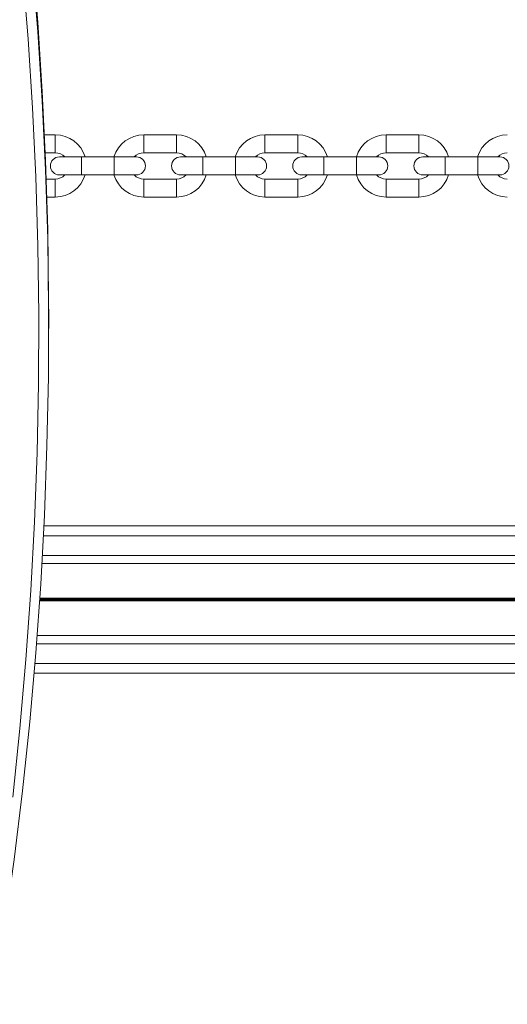
# Model space of a CAD drawing. Units: millimetres. Extents: x 599 to 14801, y -10862 to 9488.
# Drawn here: x 4843 to 4992, y -3269 to -2968 of the extents above; entities that cross this region are included whole.
import ezdxf

# ---------------------------------------------------------------- set-up
doc = ezdxf.new("R2010")
doc.units = ezdxf.units.MM
doc.header["$LTSCALE"] = 50

msp = doc.modelspace()

# ---------------------------------------------------------------- linework, layer by layer
at = {"color": 7, "linetype": 'Continuous', "lineweight": 18}
for p, q in [((4853.81, -3003.33), (4850.51, -3003.33)), ((4890.81, -3003.33), (4880.81, -3003.33)), ((4927.81, -3003.33), (4917.81, -3003.33)), ((4964.81, -3003.33), (4954.81, -3003.33)), ((4850.75, -3008.83), (4853.81, -3008.83)), ((4880.81, -3008.83), (4890.81, -3008.83)), ((4917.81, -3008.83), (4927.81, -3008.83)), ((4954.81, -3008.83), (4964.81, -3008.83)), ((4861.81, -3010.08), (4855.06, -3010.08)), ((4871.81, -3010.08), (4861.81, -3010.08)), ((4878.56, -3010.08), (4871.81, -3010.08)), ((4898.81, -3010.08), (4892.06, -3010.08)), ((4908.81, -3010.08), (4898.81, -3010.08)), ((4915.56, -3010.08), (4908.81, -3010.08)), ((4935.81, -3010.08), (4929.06, -3010.08)), ((4945.81, -3010.08), (4935.81, -3010.08)), ((4952.56, -3010.08), (4945.81, -3010.08)), ((4972.81, -3010.08), (4966.06, -3010.08)), ((4982.81, -3010.08), (4972.81, -3010.08)), ((4989.56, -3010.08), (4982.81, -3010.08)), ((4853.81, -3016.83), (4851.05, -3016.83)), ((4855.06, -3015.58), (4861.81, -3015.58)), ((4861.81, -3015.58), (4871.81, -3015.58)), ((4871.81, -3015.58), (4878.56, -3015.58)), ((4890.81, -3016.83), (4880.81, -3016.83)), ((4892.06, -3015.58), (4898.81, -3015.58)), ((4898.81, -3015.58), (4908.81, -3015.58)), ((4908.81, -3015.58), (4915.56, -3015.58)), ((4927.81, -3016.83), (4917.81, -3016.83)), ((4929.06, -3015.58), (4935.81, -3015.58)), ((4935.81, -3015.58), (4945.81, -3015.58)), ((4945.81, -3015.58), (4952.56, -3015.58)), ((4964.81, -3016.83), (4954.81, -3016.83)), ((4966.06, -3015.58), (4972.81, -3015.58)), ((4972.81, -3015.58), (4982.81, -3015.58)), ((4982.81, -3015.58), (4989.56, -3015.58)), ((4851.22, -3022.33), (4853.81, -3022.33)), ((4880.81, -3022.33), (4890.81, -3022.33)), ((4917.81, -3022.33), (4927.81, -3022.33)), ((4954.81, -3022.33), (4964.81, -3022.33)), ((4851.78, -3062.56), (4851.78, -3059.73)), ((4850.33, -3122.88), (7272.63, -3122.88)), ((4849.72, -3134.37), (5113.93, -3134.37)), ((4848.26, -3156.39), (5113.93, -3156.39)), ((4847.34, -3167.88), (7272.63, -3167.88))]:
    msp.add_line(p, q, dxfattribs=at)
at = {"color": 8, "linetype": 'Continuous', "lineweight": 18}
for p, q in [((4853.81, -3003.33), (4853.81, -3008.83)), ((4880.81, -3003.33), (4880.81, -3008.83)), ((4890.81, -3003.33), (4890.81, -3008.83)), ((4917.81, -3003.33), (4917.81, -3008.83)), ((4927.81, -3003.33), (4927.81, -3008.83)), ((4954.81, -3003.33), (4954.81, -3008.83)), ((4964.81, -3003.33), (4964.81, -3008.83)), ((4861.81, -3015.58), (4861.81, -3010.08)), ((4871.81, -3015.58), (4871.81, -3010.08)), ((4898.81, -3015.58), (4898.81, -3010.08)), ((4908.81, -3015.58), (4908.81, -3010.08)), ((4935.81, -3015.58), (4935.81, -3010.08)), ((4945.81, -3015.58), (4945.81, -3010.08)), ((4972.81, -3015.58), (4972.81, -3010.08)), ((4982.81, -3015.58), (4982.81, -3010.08)), ((4853.81, -3022.33), (4853.81, -3016.83)), ((4880.81, -3022.33), (4880.81, -3016.83)), ((4890.81, -3022.33), (4890.81, -3016.83)), ((4917.81, -3022.33), (4917.81, -3016.83)), ((4927.81, -3022.33), (4927.81, -3016.83)), ((4954.81, -3022.33), (4954.81, -3016.83)), ((4964.81, -3022.33), (4964.81, -3016.83)), ((4850.18, -3125.88), (5126.19, -3125.88)), ((4849.86, -3131.88), (5115.88, -3131.88)), ((4849.06, -3144.98), (5110.64, -3144.98)), ((4849.01, -3145.78), (5110.64, -3145.78)), ((4849.02, -3145.65), (5110.63, -3145.65)), ((4849.03, -3145.51), (5110.63, -3145.51)), ((4849.05, -3145.25), (5110.63, -3145.25)), ((4849.06, -3145.1), (5110.63, -3145.1)), ((4848.07, -3158.88), (5115.88, -3158.88)), ((4847.59, -3164.88), (5126.19, -3164.88))]:
    msp.add_line(p, q, dxfattribs=at)
at = {"color": 7, "linetype": 'Continuous', "lineweight": 18, "flags": 128}
for points in [[(4851.78, -3059.73), (4851.77, -3053.38), (4851.48, -3032.28), (4850.84, -3011.17), (4849.84, -2990.08), (4848.49, -2968.99), (4846.78, -2947.92), (4844.71, -2926.86), (4842.29, -2905.82), (4839.51, -2884.81), (4836.38, -2863.81), (4835.42, -2857.79)], [(4836.86, -2869.73), (4839.51, -2887.63), (4842.29, -2908.65), (4844.71, -2929.69), (4846.78, -2950.75), (4848.49, -2971.82), (4849.84, -2992.91), (4850.84, -3014), (4851.48, -3035.11), (4851.77, -3056.21), (4851.69, -3077.32), (4851.27, -3098.43), (4850.48, -3119.53), (4849.34, -3140.62), (4847.85, -3161.7), (4846, -3182.77), (4843.79, -3203.82), (4841.22, -3224.85), (4838.31, -3245.86), (4835.03, -3266.84), (4834.66, -3269.08)], [(4840.8, -3205.77), (4843, -3184.75), (4844.85, -3163.7), (4846.35, -3142.65), (4847.49, -3121.58), (4848.27, -3100.5), (4848.69, -3079.42), (4848.77, -3058.34), (4848.48, -3037.26), (4847.84, -3016.18), (4846.84, -2995.11), (4845.49, -2974.05), (4843.78, -2953), (4841.72, -2931.97)]]:
    msp.add_lwpolyline(points, dxfattribs=at)
at = {"color": 7, "linetype": 'Continuous', "lineweight": 18}
for centre, radius, start, end in [((4853.81, -3012.83), 9.5, 16.8264, 90), ((4880.81, -3012.83), 9.5, 90, 163.1736), ((4890.81, -3012.83), 9.5, 16.8264, 90), ((4917.81, -3012.83), 9.5, 90, 163.1736), ((4927.81, -3012.83), 9.5, 16.8264, 90), ((4954.81, -3012.83), 9.5, 90, 163.1736), ((4964.81, -3012.83), 9.5, 16.8264, 90), ((4991.81, -3012.83), 9.5, 90, 163.1736), ((4853.81, -3012.83), 4, 43.4325, 90), ((4880.81, -3012.83), 4, 90, 136.5675), ((4890.81, -3012.83), 4, 43.4325, 90), ((4917.81, -3012.83), 4, 90, 136.5675), ((4927.81, -3012.83), 4, 43.4325, 90), ((4954.81, -3012.83), 4, 90, 136.5675), ((4964.81, -3012.83), 4, 43.4325, 90), ((4991.81, -3012.83), 4, 90, 136.5675), ((4855.06, -3012.83), 2.75, 90, 270), ((4878.56, -3012.83), 2.75, 270, 90), ((4892.06, -3012.83), 2.75, 90, 270), ((4915.56, -3012.83), 2.75, 270, 90), ((4929.06, -3012.83), 2.75, 90, 270), ((4952.56, -3012.83), 2.75, 270, 90), ((4966.06, -3012.83), 2.75, 90, 270), ((4989.56, -3012.83), 2.75, 270, 90), ((4853.81, -3012.83), 4, 270, 316.5675), ((4853.81, -3012.83), 9.5, 270, 343.1736), ((4880.81, -3012.83), 9.5, 196.8264, 270), ((4880.81, -3012.83), 4, 223.4325, 270), ((4890.81, -3012.83), 4, 270, 316.5675), ((4890.81, -3012.83), 9.5, 270, 343.1736), ((4917.81, -3012.83), 9.5, 196.8264, 270), ((4917.81, -3012.83), 4, 223.4325, 270), ((4927.81, -3012.83), 4, 270, 316.5675), ((4927.81, -3012.83), 9.5, 270, 343.1736), ((4954.81, -3012.83), 9.5, 196.8264, 270), ((4954.81, -3012.83), 4, 223.4325, 270), ((4964.81, -3012.83), 4, 270, 316.5675), ((4964.81, -3012.83), 9.5, 270, 343.1736), ((4991.81, -3012.83), 9.5, 196.8264, 270), ((4991.81, -3012.83), 4, 223.4325, 270)]:
    msp.add_arc(centre, radius, start, end, dxfattribs=at)

doc.saveas('drawing.dxf')
